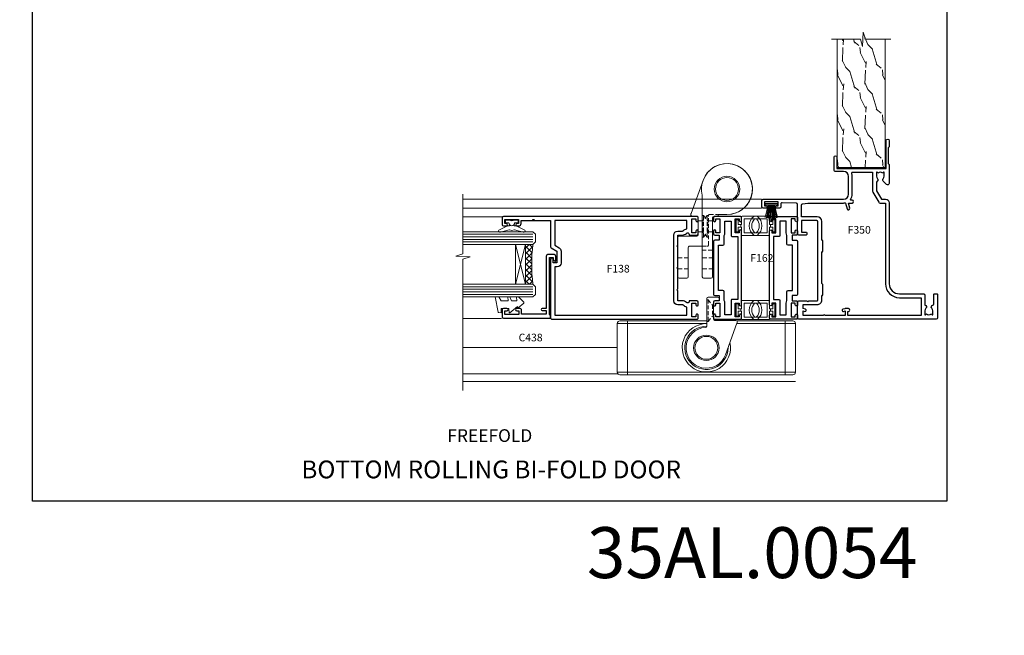
# Model space of a CAD drawing. Extents: x -6058 to 71891, y 5713 to 14007.
# Drawn here: x 4903 to 5290, y 8823 to 9065 of the extents above; entities that cross this region are included whole.
import ezdxf

# ---------------------------------------------------------------- set-up
doc = ezdxf.new("R2010")
doc.units = 0
doc.header["$LTSCALE"] = 3
doc.header["$MEASUREMENT"] = 0
doc.linetypes.add('DASHED', pattern=[0.75, 0.5, -0.25])
doc.layers.get('0').update_dxf_attribs({"linetype": 'CONTINUOUS'})
doc.layers.get('Defpoints').update_dxf_attribs({"color": 8, "linetype": 'CONTINUOUS'})
doc.layers.add('DIE', color=7, linetype='CONTINUOUS')
doc.layers.add('TEXT', color=3, linetype='CONTINUOUS')
doc.layers.add('HARDWARE', color=8, linetype='CONTINUOUS', lineweight=5)
doc.styles.add('ASL TXT 0.5', font='arial.ttf', dxfattribs={"height": 1.25})
doc.styles.add('ROMANS', font='ROMANS.shx', dxfattribs={"oblique": 10})
doc.styles.get("Standard").update_dxf_attribs({"font": 'arial.ttf'})
doc.styles.add('Title', font='ARIALN.TTF')

# ---------------------------------------------------------------- blocks, each defined once
blk = doc.blocks.new('Numbers')
at = {"layer": 'TEXT', "insert": (2067.890899833788, 2991.965730656708), "char_height": 20, "attachment_point": 1, "style": 'ROMANS'}
blk.add_mtext_dynamic_manual_height_columns('{\\fArial|b0|i0|c0|p34;\\Q0;35AL.0054}', width=76.29006538844078, gutter_width=12.5, heights=[32.84977182523545], dxfattribs=at)
blk = doc.blocks.new('F138-20899')
at = {"flags": 128}
for points in [[(33.10000076388976, 3.299999999668216), (33.10000076389232, 0.4999999999997726, 0.4142135623728952), (33.60000076389232, 2.273736754432321e-13), (34.69997634214368, 0, 1.00005427136109), (34.69997634273485, 0.8999999986738203), (34.05000076388941, 0.8999999993363872), (34.05000076388941, 2.499999999334932), (39.45000076388359, 2.499999999334932), (39.45000076388086, 0.8999999993363872), (38.8000251863269, 0.8999999986738203, 1.000054273569261), (38.80002518632781, 0), (39.90000196340232, 2.273736754432321e-13, 0.4142135699398893), (40.40000196340232, 0.5000000129173259), (40.39999999997418, 76.49999999926035, 0.4142135623728952), (39.89999999997418, 76.99999999932902), (37.19999999997436, 76.99999999932857, 0.414213562373095), (36.69999999997436, 76.49999999932857), (36.69999999997436, 75.34999999932802, 0.9999999999999999), (37.599999999974, 75.34999999932802), (37.59999999997491, 75.99999999932857), (39.19999999997436, 75.99999999932857), (39.19999999997436, 70.59999999932893), (37.59999999997491, 70.59999999932802), (37.59999999997491, 71.24999999932857, 0.9999999999999999), (36.69999999997345, 71.24999999932857), (36.69999999997436, 70.59999999932802, 0.414213562373095), (37.69999999997436, 69.59999999932802), (38.89999999997418, 69.59999999932893), (38.89999999997418, 57.99999999932858), (28.48867513456935, 57.99999999932858, 0.2679491924310613), (28.05566243267731, 57.74999999932858), (26.75662432700029, 55.49999999932858), (22.19999999997436, 55.49999999932858), (22.19999999997436, 56.99999999932858), (23.69999999997436, 56.99999999932858, 0.9999999999999999), (23.69999999997436, 57.99999999932858), (0.4999999999745378, 57.99999999932858, 0.4142135623736278), (3.582091887506214e-15, 57.49999999932767), (-1.74435303808234e-12, 0.4999999993372057, 0.4142135625495765), (0.5000000002994689, -6.627942639170215e-10), (1.599976341453914, 0, 1.000054273569261), (1.599976341454823, 0.8999999986738203), (0.9500007639008636, 0.8999999993363872), (0.9500007638981351, 2.499999999334932), (6.350000763892314, 2.499999999334932), (6.350000763892314, 0.8999999993363872), (5.700025185046872, 0.8999999986738203, 1.00005427136109), (5.700025185638044, 0), (6.800000763889404, 0, 0.4142135623729619), (7.300000763889404, 0.4999999999997726), (7.300000763891791, 3.299999999668216, 0.4142135623733198), (7.00000076389178, 3.599999999668626, -0.6948096486315518), (6.607693071583373, 4.653976512891177, 0.217888008875589), (7.300000763894236, 6.167231556960587), (7.30000076389577, 7.99999999933425), (11.20000076389995, 7.999999999334477), (11.60000076389959, 8.399999999334113), (12.00000076389968, 7.999999999334023), (19.80000076389213, 7.999999999334023), (20.20000076389086, 8.399999999334113), (20.6000007638905, 7.999999999334023), (28.4000007638834, 7.999999999334477), (28.80000076388304, 8.399999999334113), (29.20000076388222, 7.999999999334023), (33.1000007638855, 7.999999999334023), (33.10000076388715, 6.16723155696036, 0.2178880088755891), (33.79230845619835, 4.653976512891177, -0.6948096486314539), (33.40000076388994, 3.599999999668626, 0.4142135623733198)], [(35.57945023570633, 4.499999999334023), (38.79999999997661, 4.499999999334023), (38.79999999997563, 56.39999999932867), (29.1237604306798, 56.39999999933185), (28.11339745959595, 54.64999999932822, -0.2679491924311204), (26.81435935391892, 53.89999999932799), (22.0999999999749, 53.89999999932822, -0.4142135623730951), (20.5999999999749, 55.39999999932822), (20.5999999999749, 56.39999999932822), (1.599999999997639, 56.39999999932822), (1.59999999999771, 4.499999999334023), (4.820551292075397, 4.499999999334023, -0.1823181930136105), (5.56153922543071, 5.864580548148069, 0.2178880088756217), (5.700000763889495, 6.167231556962179), (5.700000763889495, 7.999999999328566, -0.414213562373095), (7.300000763889404, 9.599999999328475), (33.10000076389232, 9.599999999328475, -0.414213562373095), (34.70000076389223, 7.999999999328566), (34.70000076389223, 6.167231556962179, 0.2178880088755891), (34.83846230235101, 5.864580548148069, -0.182318193013611)]]:
    blk.add_lwpolyline(points, format="xyb", close=True, dxfattribs=at)
blk = doc.blocks.new('A$C4B515247')
at = {"color": 1}
for p, q in [((5.500000784714985, 4.800085392335291), (0.5000007847149845, 3.650085392335313)), ((5.589809042552588, 4.369266740718899), (0.5000007847149845, 3.416948915229455)), ((5.661838020711002, 3.935121534524114), (0.5000007847149845, 3.187373022877864)), ((5.715966040032527, 3.498383178891345), (0.5000007847149845, 2.960516433024168)), ((5.752101661600364, 3.05978945959032), (0.5000007847149845, 2.73557592111672)), ((6.769972739811465, 2.640627786008963), (0.5000007847149845, 2.511774673017499)), ((6.769970762149342, 2.159446785190653), (0.5000007847149845, 2.288351418680804)), ((5.75209623844944, 1.740293478558215), (0.5000007847149845, 2.064550019197668)), ((5.715957011627779, 1.30170005630805), (0.5000007847149845, 1.839609202464885)), ((5.661825402303748, 0.8649621456241903), (0.5000007847149845, 1.612752150169285)), ((5.589792855459564, 0.4308175315247809), (0.5000007847149845, 1.383175631344784)), ((5.499981056281058, -3.818502136709867e-07), (0.5000007847149845, 1.150038354889375))]:
    blk.add_line(p, q, dxfattribs=at)
blk.add_lwpolyline([(7.847149845474632e-07, 8.539233533610968e-05), (0.5000007847149845, 8.539233533610968e-05), (0.5000007847149845, 4.800085392335291), (7.847149845474632e-07, 4.800085392335291)], close=True, dxfattribs=at)
blk = doc.blocks.new('F350-22117')
at = {"flags": 128}
for points in [[(67.80000039955047, 19.00000009862265), (67.40000039955083, 19.40000009862229), (61.20000039955011, 19.40000009862229), (60.80000039955047, 19.00000009862265), (53.39088851637206, 19.00000009862195, -0.6681786379196866), (52.96662444766042, 20.02426416733465), (54.28733512597266, 21.34497484564373, -0.3996395437338555), (55.25192037475725, 21.36910122234701, 0.1859457451660679), (56.2750003968751, 20.97500009863074), (57.80000039687656, 20.97500009861665), (57.80000039687656, 21.22037316107594), (57.44321817262844, 21.51974899385117, 0.3639702342659977), (57.44321817262897, 23.48025120339503), (57.80000039687656, 23.77962703617027), (57.80000039687656, 24.02500009861592), (56.2750003968751, 24.02500009861151, 0.18594574510607), (55.25192037503013, 23.63089897512564, -0.4177955218265292), (54.25751175751564, 23.6867648045909, 0.2151364099821727), (53.50780016368225, 24.02500009861819), (50.54855802912897, 24.02500009861774), (47.20000084971724, 22.09170970968876), (47.20000084971703, 20.40000008655329, -0.4142525072281477), (45.79981469980811, 19.00000009892915), (13.9999999950698, 19.00000009856171, 0.4142135623866806), (9.999999995075257, 15.00000009837072), (9.999999995073438, 5.450000057915304, -0.414213562373095), (9.499999995073438, 4.950000057915304), (5.566125965652919, 4.950000057915279, -0.5666580929872713), (4.33842340343034, 4.564560497469529, 0.1837465194585967), (3.324999995070527, 4.950000057915304), (1.79999999507271, 4.950000057915304), (1.79999999507271, 4.704626995469653), (2.156782219318696, 4.405251162694679, 0.3639702342660622), (2.156782219318472, 2.444748953150111), (1.79999999507271, 2.145373120375325), (1.79999999507271, 1.900000057916031), (3.324999995090536, 1.900000057930583, 0.1837465194529117), (4.338423403401237, 2.285439618349528, -0.5711882837190494), (5.568453259771619, 1.890000068750894, 0.3506406725287619), (6.056203194070974, 1.500000075982598), (9.799999995076348, 1.500000075984598, -0.414213562374427), (9.999999995077076, 1.300000075983689), (9.999999995074528, 0.2000000759842351, -0.414213562373095), (9.79999999507453, 7.598396223329473e-08), (0.4999999950734377, 7.598350748594385e-08, -0.4142135473095658), (-4.92656226924737e-09, 0.5000000502684543), (-4.571859335555928e-09, 54.50000009862265, -0.414213562373095), (0.4999999954281407, 55.00000009862265), (6.799999995431051, 55.00000009862265, -0.414213562373095), (7.299999995431051, 54.50000009862265), (7.299999995431051, 51.40000009862774), (6.89999999544051, 51.00000009862265), (7.299999995431051, 50.60000009861665), (7.299999995431051, 47.30000009862192, 0.414213562373095), (7.599999995430323, 47.00000009862242), (38.30000012482486, 47.00000009862265, 0.414213562373095), (38.80000012482486, 47.50000009862265), (38.80000012482668, 53.50000009861355), (34.29999999548562, 53.50000009861174), (34.29999999548562, 51.70000009928185, -0.4142135623677674), (33.99999999549181, 51.40000009928167), (33.39999999549508, 51.40000009926985, -0.4142135623775346), (33.09999999549126, 51.70000009927094), (33.09999999548853, 54.50000009862265, -0.414213562373095), (33.59999999548853, 55.00000009862265), (45.11492218518578, 55.00000009862174, 0.4053681750135959), (45.61469276803833, 55.48485531354138), (45.78439331610315, 61.0848913234056, 0.4231146226015535), (45.28462273324948, 61.60003610848736), (44.20000401792748, 61.60003610848685, -0.414213562373095), (43.70000401792748, 62.10003610848685), (43.7000040179293, 63.25003609198643, -0.9999999999999999), (44.6000040079295, 63.25003609198643), (44.60000400792813, 62.60003609798582), (46.09999997042831, 62.60003609798582), (46.09999997042831, 68.00000010913823), (44.5999999854277, 68.00000010913823), (44.5999999854277, 67.35000011513944, -0.9999999999999999), (43.69999999542705, 67.35000011513944), (43.69999999542705, 68.50000010363942, -0.4142135623725622), (44.19999999042665, 69.00000009863857), (46.69999999542705, 69.00000009863902, -0.414213562373095), (47.19999999542705, 68.50000009863902), (47.19999999543433, 37.00000009862174, 0.4142135623729618), (49.19999999543433, 35.00000009862242), (56.10000040333688, 35.00000009862265, 0.4142135622172599), (58.10000040333688, 37.00000009755854), (58.10000040504127, 40.20000009881346, -0.4142135622172599), (58.50000040504091, 40.60000009860022), (63.80000040496924, 40.60000009860073, -0.9999999999999999), (63.80000040496924, 39.60000009860005), (59.30000040471822, 39.60000009856662), (59.30000039495025, 20.20000009862338), (70.2000003995501, 20.20000009862338, -0.9999999999999999), (70.2000003995501, 19.00000009862265)], [(3.115330378593342, 52.17142879301514, 0.9999998751569505), (3.984662429427129, 51.9384919827294), (4.215502927999466, 52.80000006116893), (5.800000867998449, 52.80000009862283), (5.799999993257359, 47.30000008922366, 0.4142135623731692), (7.599999993256631, 45.50000008922302), (9.099999995395763, 45.50000009861719), (9.441421351633096, 45.15857874237895, 0.198912367378824), (9.582842707869702, 45.10000009861677), (13.61715728292182, 45.10000009861665, 0.1989123673794987), (13.75857863915848, 45.15857874237874), (14.09999999539576, 45.50000009861628), (26.30000141797717, 45.50000009861583), (26.64142277421632, 45.1585787423785, 0.1989123673779854), (26.78284413045111, 45.10000009861618), (30.81715870550323, 45.10000009861574, 0.1989123673787709), (30.95858006174025, 45.15857874237848), (31.30000141797717, 45.50000009861628), (38.50000097046649, 45.50000008922211, 0.4142135623731689), (40.30000097046576, 47.30000008922184), (40.30000097046576, 53.50000008921393), (44.87364043721317, 53.50000008921472, -0.3684720233166739), (45.36736075317202, 53.07899533976956), (45.69999999325881, 51.00000008921575), (45.69999999326041, 37.00000008922348, 0.0432330763728534), (45.75213967199036, 36.39812036472973, -0.3883871701473601), (45.60688289120588, 36.17054207235492), (43.40764951669479, 35.58125926568642, 0.9999999999965733), (43.69235046630928, 34.51874085677059), (45.6999999951633, 35.05668892671088), (45.69999999325972, 33.55000008922411, 0.9999999999999999), (46.79999999325918, 33.5500000892232), (46.79999999326172, 34.0251051445029, -0.6157078746025955), (47.11891891211606, 34.18591027691183, 0.1605488166760009), (49.19999999543433, 33.50000009862265), (56.10000040116319, 33.50000008922348, 0.09460827255951175), (57.38947408380483, 33.74619345358101, -0.5295748291702644), (57.80000039945588, 33.46729574180722), (57.80000039545774, 25.52500008921675), (50.30740374668056, 25.52500008921593, 0.1316524975870302), (50.00740374668129, 25.44461533148683), (46.0000008404594, 23.1309401848305, 0.2679491924313055), (45.70000084045859, 22.61132494255958), (45.7000008404604, 20.50000008920847), (13.99999999289429, 20.50000008916209, 0.4142135623866928), (8.499999992901564, 15.00000008889924), (8.499999950238987, 6.500000058101932), (1.499999997549082, 6.50000007115591), (1.499999997638213, 35.20000050788599), (3.099999995104724, 35.20000050788599), (3.099999995104724, 35.0500000612376, 1.000000000007855), (4.199999995103411, 35.05000006122896), (4.199999995121459, 36.23616524878457, 0.06554353839589369), (4.165925743502493, 36.4949845846597), (3.984663624155644, 37.17146320902225, 1.000000000000486), (3.115330450613573, 36.93852580674957), (3.286422994794691, 36.30000050788635), (1.499999995120731, 36.30000050787726), (1.49999999627488, 44.15000030320584, 0.5000000000000497), (1.499999996392823, 44.95000030320579), (1.499999997547263, 52.80000009862283), (3.283755452869798, 52.80000009862283)]]:
    blk.add_lwpolyline(points, format="xyb", close=True, dxfattribs=at)
blk = doc.blocks.new('DY445')
at = {"color": 1, "linetype": 'ByBlock', "lineweight": 5}
blk.add_lwpolyline([(1.500000069558155, 8.843974509445616), (6.955815479159355e-08, 9.781278537308935), (6.955815479159355e-08, 11.28127853730894), (5.988439076417308, 10.00599328645694, -0.3639702342661976), (6.170246867486185, 9.82418549538761), (6.250000069558155, 8.912602224390866), (4.500000069558155, 8.912602224390866), (4.500000069558155, 5.912602224390866), (6.250000069558155, 5.759497063219897), (6.250000069558155, 5.459497063220624), (3.761277983271611, 2.493553575919577), (4.300000069558337, 2.446421500579163), (4.300000069558337, 2.146421500578981), (2.498938744638963, 1.96124346985016e-07), (2.095436726808202, 1.96124346985016e-07), (6.955815479159355e-08, 2.022622753740507), (6.955815479159355e-08, 2.822622753740688), (1.500000069558155, 2.691389758451805), (1.500000069558155, 4.774702327408704), (6.955815479159355e-08, 5.506301210257334), (6.955815479159355e-08, 6.306301210257516), (1.500000069558155, 6.175068214968633)], format="xyb", close=True, dxfattribs=at)
blk = doc.blocks.new('A$C539B46DB')
at = {"color": 1}
blk.add_lwpolyline([(1.969867826612699, -0.8847475032971488), (2.251759809028044, -0.9602802323379365, -0.3394542588633709), (2.399996000007377, -1.153465397595937), (2.399996000007377, -1.800000000000182, 0.1848904593682452), (2.451135084853831, -1.933568064820065), (4.027818712113003, -5.083920162049253, 0.9167806281733202), (4.824195727874667, -4.485361793656921), (3.94597549949458, -1.073706820067855, -0.2078026455887137), (3.922480225388426, -0.9160877285103197), (4.154075121614369, -0.05176380945886194, 0.1316524975874037), (4.154075121614369, 0.05176380858210905), (3.922480225388426, 0.9160877285103197, -0.2078026455887137), (3.94597549949458, 1.073706820067855), (4.824195727875122, 4.485361793656921, 0.9167806281733202), (4.027818712113003, 5.083920162049253), (2.451135084853831, 1.933568064820065, 0.1848904593682452), (2.399996000007377, 1.800000000000182), (2.399996000007377, 1.153465397595937, -0.3394542588633709), (2.251759809028044, 0.9602802323379365), (1.969867826612699, 0.8847475032971488)], format="xyb", dxfattribs=at)
blk.add_lwpolyline([(0.149996000007377, 1.125), (0.4514388414922905, 0), (0.149996000007377, -1.125), (0.149996000007377, -2.5), (1.149996000007377, -2.5), (1.149996000007377, -1.11803398874963, 0.447213595499958), (2.399996000007377, 0, 0.4472135954999584), (1.149996000007377, 1.11803398874963), (1.149996000007377, 2.5), (0.149996000007377, 2.5)], format="xyb", close=True, dxfattribs=at)
blk = doc.blocks.new('C438-21617')
at = {"flags": 128}
blk.add_lwpolyline([(1.499999967791013, 3.699999993124436), (1.499999967791013, 13.49999999312371), (3.299999967819844, 13.49999999312337, 0.4142135623720295), (3.799999967820185, 13.99999999312189), (3.799999967819844, 15.29999999312662, 0.9999999999999999), (2.899999967825664, 15.29999999312662), (2.899999967825664, 14.49999999312371), (1.399999967825664, 14.49999999312371), (1.399999967825664, 19.99999999312371), (2.899999967825664, 19.99999999312371), (2.899999967825664, 19.19999999312807, 0.9999999999999999), (3.799999967819844, 19.19999999312807), (3.799999967819844, 20.49999999312371, 0.414213562373095), (3.299999967819844, 20.99999999312371), (0.4999999678196616, 20.99999999312371, 0.414213562373095), (-3.218033839402779e-08, 20.49999999312371), (-3.218033839402779e-08, 2.199999993124436, 0.4142135623724291), (0.1999999678199345, 1.999999993123708), (0.9999999678196616, 1.999999993123708), (1.499999967819662, 2.499999993123708), (23.79999996782121, 2.499999993123708), (23.79999996782121, 0.9999999931237085), (23.01714196782072, 0.9999999931237085), (22.35856332405942, 0.3414213493592229, 0.6681786379198802), (22.49998468029557, -6.876291536173085e-09), (24.24998996782128, -6.876291536173085e-09, 0.414213562373095), (24.99998996782128, 0.7499999931237085), (24.99998996782128, 2.949999993124436, 0.414213562373095), (24.24998996782128, 3.699999993124436), (3.799999967823425, 3.699999993124436), (3.799999967823481, 5.299999993122867, 0.9999999999999999), (2.999999967824209, 5.299999993122867), (2.999999967824266, 3.699999993124436)], format="xyb", close=True, dxfattribs=at)
blk = doc.blocks.new('F982-21566')
at = {"flags": 128}
blk.add_lwpolyline([(0, 18.29999304563215, -0.4142133860187728), (0.4999996989454303, 18.79999304563203), (8.75000030105457, 18.79999861514726, 0.4142133860187728), (9.24999999999909, 19.29999861514714), (9.25, 25.99999861514719, 0.414213562373095), (8.75, 26.49999861514719), (7.550000000000182, 26.49999861514719, -0.414213562373095), (7.050000000000182, 26.99999861514719), (7.050000000000182, 27.39999861514728, -0.414213562373095), (7.550000000000182, 27.89999861514728), (11.34999999999945, 27.89999861514728, -0.414213562373095), (11.84999999999945, 27.39999861514728), (11.84999999999945, 16.494704232638, 0.4039114002287968), (12.33235294117549, 15.99501574836527, -1.880278660711912), (4.532459033712257, 5.263838853394059), (0.03015368960677733, 17.6338211218143, -0.08748866352591378), (0, 17.80483119347717)], format="xyb", close=True, dxfattribs=at)
blk.add_circle((12.04999999999927, 7.999999999999954), 5)
blk = doc.blocks.new('BF016 36 46')
at = {"color": 4, "linetype": 'DASHED'}
for p, q in [((0.7000000000011823, 18.89999861514721), (0.7000000000011823, 10.39999861514721)), ((2.400546469711571, 16.79999861514867), (2.400546469711571, 12.49999861514576))]:
    blk.add_line(p, q, dxfattribs=at)
for p, q in [((0.2000000000007276, 9.600000009564155), (-35, 9.60000000956461)), ((-31, -10.59999998993226), (-31, 10.60000001006847)), ((35, 9.600000009565065), (12.0075364322438, 9.600000009564155)), ((31, -10.59999998993226), (31, 10.60000001006847)), ((-35, -9.599999990433844), (35, -9.599999990434299))]:
    blk.add_line(p, q)
for points in [[(0.2000000000011823, 18.89999861514721), (0.7000000000011823, 18.89999861514721), (2.400546469711571, 16.79999861514867), (2.800000000003365, 16.79999861514867)], [(0.2000000000011823, 10.39999861514721), (0.7000000000011823, 10.39999861514721), (2.400546469711571, 12.49999861514576), (2.799999999999727, 12.49999861514576)]]:
    blk.add_lwpolyline(points, dxfattribs=at)
blk.add_lwpolyline([(11.9499947765762, 10.60000001006847), (34, 10.60000001006847, -0.414213562373095), (35, 9.60000001006847), (35, -9.599999989932257, -0.414213562373095), (34, -10.59999998993226), (-34, -10.59999998993226, -0.414213562373095), (-35, -9.599999989932257), (-35, 9.60000001006847, -0.414213562373095), (-34, 10.60000001006847), (0.2000000000007276, 10.60000001006892, -0.414213562373095)], format="xyb")
blk.add_circle((0, 0), 4.5)
for centre, radius, start, end in [((0, 9.564246283844113e-09), 9.500000000000002, 88.79368394248802, 12.63689746693473), ((0, 0), 8.5, 88.65173958497903, 359.7499227956292)]:
    blk.add_arc(centre, radius, start, end)
at = {"xscale": -1}
blk.add_blockref('F982-21566', (12.04999999999927, -7.999999999999954), dxfattribs=at)
blk = doc.blocks.new('F162-21820')
for points in [[(34.69997851352673, 10.99999989847492), (5.700026902095487, 11.00000000033833, 0.9999999999999999), (5.700026901178717, 10.10000000099899), (6.349999933601794, 10.1000000003296), (6.349999933330764, 8.500000000338332), (0.9500007638980605, 8.500000000338332), (0.9500007639016985, 10.1000000003296), (1.599976341456568, 10.10000000099899, 1.00005427356825), (1.599976341456568, 10.99999999966894), (0.5000000003001333, 11.00000000033106, 0.4142135625499745), (-1.818989403545856e-12, 10.50000000033106), (1.818989403545856e-12, 0.4999999996689439, 0.4142135625478435), (0.5000000003001333, -3.310560714453459e-10), (1.599976341456568, 3.310560714453459e-10, 1.00005427356825), (1.599976341456568, 0.899999999008287), (0.9500007639016985, 0.8999999996631232), (0.9500007638980605, 2.499999999668944), (6.349999933330764, 2.499999999668944), (6.349999933601794, 0.8999999996631232), (5.700026901178717, 0.899999999008287, 0.9999999999999999), (5.700026902095487, -3.310560714453459e-10), (6.799999935185042, 3.52520146407187e-09, 0.4142135614300929), (7.299999933546133, 0.5000000034960976), (7.299999933546133, 2.200000003558671), (9.299999933546133, 2.200000003558671), (9.299999933546133, 0.5000000035543053, 0.414213562373095), (9.799999933546133, 3.554305294528604e-09), (30.6000028834078, 3.554303518171764e-09, 0.414213562373095), (31.1000028834078, 0.5000000035543035), (31.1000028834078, 2.200000003558669), (33.1000028834078, 2.200000003558669), (33.1000028834078, 0.5000000034669903, 0.4142135621962155), (33.60000288310584, 3.525197911358191e-09), (34.69992568463385, 2.761222361868931e-09, 1.000058642498074), (34.69997846225124, 0.8999999990191974), (34.05000288340852, 0.8999999996631196), (34.05000288340852, 2.499999999661666), (39.45000211951083, 2.499999999661664), (39.45000211950355, 0.8999999997940868), (38.80002908724236, 0.8999999988627643, 1.00005993074218), (38.80002908782808, 4.765716710153356e-10), (39.90000288310875, -3.310596241590247e-10, 0.4142135625478435), (40.40000288340707, 0.4999999996689404), (40.40000288340707, 10.50000000033105, 0.414213562588334), (39.90000288303963, 11.00000000033105), (38.80002908782808, 10.99999999952342, 1.00005993074218), (38.80002908724236, 10.1000000011445), (39.45000211950355, 10.10000000021318), (39.45000211951083, 8.500000000338328), (34.05000288340852, 8.500000000338328), (34.05000288340852, 10.1000000003296), (34.69997851240805, 10.10000000099535, 0.9999999977323265)], [(29.6000028834078, 4.200000003555031, 0.414213562373095), (29.1000028834078, 3.700000003555031), (29.1000028834078, 1.999999999661666), (11.29999993354613, 1.999999999661667), (11.29999993354613, 3.699999999662395, 0.414213562373095), (10.79999993354613, 4.199999999662395), (7.403565308626639, 4.199999999662395, 0.139599132418449), (6.349999933330764, 4.499999999654391), (1.799999933546133, 4.49999999965803), (1.799999933546133, 7.000000000345608), (7.549999933546133, 7.000000000345607, 0.4142135623748709), (7.849999933545405, 7.300000000341242), (7.849999933545405, 9.500000000334694), (32.55000288341034, 9.500000000331053), (32.55000288341034, 7.300000000341241, 0.4142135623730951), (32.85000288341143, 7.000000000345606), (38.6000028834078, 7.000000000345605), (38.6000028834078, 4.499999999658027), (34.05000288340852, 4.499999999658027, 0.1395991314741751), (32.99643751441181, 4.200000003558669)]]:
    blk.add_lwpolyline(points, format="xyb", close=True)
blk = doc.blocks.new('F980-21821')
blk.add_lwpolyline([(19.70000000002441, 12.49198715877017), (19.70000000000989, 44.5000000000075, 0.414213562373095), (19.20000000000989, 45.0000000000075), (16.20000000001353, 45.0000000000075, 0.4142135623720295), (15.70000000003536, 44.5000000000075), (15.70000000000622, 21.30000006645082, -0.4142133646431078), (15.20000033755244, 20.80000006645082), (13.99999997232411, 20.79999998338485, 0.41421354615239), (13.50000000000913, 20.29999998338485), (13.50000000000913, 19.99999999999659), (10.00000000000185, 19.99999999999659, 2.893098621954862), (19.71428571430627, 12.37332110359082, -0.05997640242007971)], format="xyb", close=True)
blk.add_circle((9.999999999998268, 9.999999999998321), 5.00000000000864)
blk = doc.blocks.new('AS622')
at = {"color": 4, "linetype": 'DASHED'}
for p, q in [((5.700000000006039, 31.30000000001962), (9.70000000000422, 31.30000000001962)), ((15.30000000000458, 31.30000000001598), (19.30000000000458, 31.30000000001597)), ((5.700000000006039, 27.00000000001816), (9.70000000000422, 27.00000000001816)), ((9.69999999998603, 23.99999999997669), (5.699999999987848, 23.99999999997305)), ((15.30000000000458, 27.00000000001452), (19.30000000000458, 27.00000000001452)), ((7.499453530300228, 16.80000000000215), (7.499453530300228, 12.49999999999924)), ((7.799999999997306, 18.90000000000069), (7.799999999997306, 10.4000000000007)), ((9.200000000010617, 18.90000000000069), (9.200000000010617, 10.4000000000007)), ((9.500546469707695, 16.80000000000215), (9.500546469707695, 12.49999999999924))]:
    blk.add_line(p, q, dxfattribs=at)
blk.add_lwpolyline([(1.670996674363323e-12, 10.00000000000288, 1.920982126971594), (9.396926207862485, -3.420201433255747), (14.11984631038089, 9.555914902302142, 0.08748866352590533), (14.14999999998857, 9.726924973964891), (14.14999999998857, 10.30000000000215, 0.414213562373095), (13.64999999998857, 10.80000000000215), (11.79999999999003, 10.80000000000215, -0.414213562373095), (11.29999999999003, 11.30000000000215), (11.29999999999003, 17.99999999999924, -0.414213562373095), (11.80000000000458, 18.50000000000652), (18.80000000000458, 18.50000000000652, 0.414213562373095), (19.30000000000458, 19.00000000000652), (19.30000000000458, 34.50000000000652, 0.414213562373095), (18.80000000000458, 35.00000000000652), (15.80000000000458, 35.00000000000652, 0.414213562373095), (15.30000000000458, 34.50000000000652), (15.30000000000458, 23.00000000000652, -0.414213562373095), (14.80000000000458, 22.50000000000652), (9.700000000007858, 22.49999999999924)], format="xyb")
blk.add_lwpolyline([(9.500000000003492, 22.50000000000288), (7.799999999997307, 22.49999999999924, 0.414213562373095), (7.299999999997307, 21.99999999999924), (7.299999999997305, 10.50000000000288, -0.414213562370964), (6.799999999993667, 10.00000000000288), (3.70000000000058, 10.00000000001016)], format="xyb", dxfattribs=at)
for points in [[(9.700000000010617, 18.90000000000069), (9.200000000010617, 18.90000000000069), (7.499453530300228, 16.80000000000215), (5.700000000017894, 16.80000000000215)], [(7.299999999997306, 18.90000000000069), (7.799999999997306, 18.90000000000069), (9.500546469707695, 16.80000000000215), (11.29999999999003, 16.80000000000215)], [(9.700000000014285, 10.4000000000007), (9.200000000010617, 10.4000000000007), (7.499453530300228, 12.49999999999924), (5.700000000017893, 12.49999999999924)], [(7.289897948552827, 10.4000000000007), (7.799999999997306, 10.4000000000007), (9.500546469707695, 12.49999999999924), (11.29999999999003, 12.49999999999924)]]:
    blk.add_lwpolyline(points, dxfattribs=at)
blk.add_circle((-8.267164730568766e-12, 1.070254995738651e-11), 4.5)
blk.add_blockref('F980-21821', (-10.00000000000653, -9.999999999987619))
blk = doc.blocks.new('P9329')
at = {"color": 0}
for points in [[(-2.100000000000364, 0.5), (-2.099999999998545, 3.549999999999272, 0.414213562373095), (-2.299999999999272, 3.75), (-8.228888678580915, 3.75, 0.1744556849629806), (-8.356330249427629, 3.704138398914438, 0.470735583498526), (-8.356330249427629, -3.704138398914438, 0.1744556849629806), (-8.228888678580915, -3.75), (-2.299999999999272, -3.75, 0.414213562373095), (-2.099999999998545, -3.549999999999272), (-2.100000000000364, -0.5), (-1.799999999999272, -0.5), (-1.799999999999272, 0.5)], [(-3.100000000000364, -2.75), (-3.100000000000364, 2.75), (-7.843757659302355, 2.75, 0.1989127576908021), (-7.985179227929621, 2.691421143847037, 0.414212682626595), (-7.985179227929621, -2.691421143847037, 0.198912757690802), (-7.843757659302355, -2.75)], [(-0.7999999999992724, 2.200000000000728, -0.4142135623730951), (-0.6000000000003638, 2.399999999999636), (-0.2000000000007276, 2.399999999999636, -0.4142135623730898), (0, 2.200000000000728), (0, -2.200000000000728, -0.4142135623730951), (-0.2000000000007276, -2.399999999999636), (-0.6000000000003638, -2.399999999999636, -0.4142135623730951), (-0.7999999999992724, -2.200000000000728), (-0.7999999999992724, -0.5), (-1.799999999999272, -0.5), (-1.799999999999272, 0.5), (-0.7999999999992724, 0.5)]]:
    blk.add_lwpolyline(points, format="xyb", close=True, dxfattribs=at)
blk = doc.blocks.new('DY510')
at = {"color": 0}
blk.add_blockref('P9329', (0, 0), dxfattribs=at)

msp = doc.modelspace()

# ---------------------------------------------------------------- hatches: boundary and pattern name
at = {"layer": 'HARDWARE', "ltscale": 5}
h = msp.add_hatch(dxfattribs=at)
h.set_pattern_fill('WOOD2', color=256, scale=12.5, angle=135, style=0, pattern_type=2)
h.set_pattern_definition([(296.5650999999999, (63578.20543435965, -161864.4961971339), (8.83885271977785, -26.51649402214027), [4.743412499999978, -34.78504999999983]), (265.6012999999999, (63580.32675470321, -161868.738837821), (-8.838822363227727, -97.22717745803621), [2.3048875, -112.939425]), (268.1523999999999, (63588.98881277274, -161862.198100095), (-8.838787951060501, -256.3262114627849), [5.482924999999983, -268.6634749999989]), (295.0169, (63588.81203607744, -161867.6781776493), (44.1941844733453, -97.2271834102793), [2.926174999999987, -143.3825749999992]), (314.9999999999999, (63581.21063817968, -161861.4909933138), (-1.013014569533886e-14, -17.67766952966369), [2.5, -10]), (286.5570999999999, (63582.97840513265, -161863.2587602668), (-53.0330963323869, 176.7766741262172), [6.82367499999998, -334.3599249999987]), (320.7106, (63584.92294878091, -161869.7994979928), (-88.38835417281163, 70.71066140291178), [2.512474999999981, -123.1109749999994]), (275.1943999999998, (63586.86749242918, -161871.3904882505), (-8.838796127777417, 79.54951724886828), [1.952562499999998, -95.67556249999987])])
h.paths.add_polyline_path([(5242.951160454654, 9057.237232145606), (5235.209245351019, 9057.237232145606), (5234.304747280967, 9060.013066951346), (5234.054747280968, 9054.37463753072), (5233.191241950353, 9057.237232145606), (5223.735400604973, 9057.237232145606), (5223.735400604972, 9006.835523873611), (5242.951160454653, 9006.835523873611)])
at = {"layer": 'HARDWARE', "lineweight": 9}
h = msp.add_hatch(dxfattribs=at)
h.set_pattern_fill('NET', color=8, scale=0.5, angle=45.00000000000001)
h.set_pattern_definition([(45.00000000000001, (5315.190727705469, 8124.623275158269), (-1.122532015133644, 1.122532015133644), []), (135, (5315.190727705469, 8124.623275158269), (-1.122532015133644, -1.122532015133644), [])])
edge = h.paths.add_edge_path()
edge.add_line((5102.027956545511, 8976.657190793212), (5102.119538615177, 8976.657190793212))
edge.add_arc((5107.027956545401, 8987.26444940544), 11.68787841502796, 244.67238000449112, 245.1680647283944, ccw=False)
edge.add_line((5102.027956545511, 8976.700051559583), (5102.027956545511, 8976.657190793212))
edge = h.paths.add_edge_path()
edge.add_arc((5173.215639353074, 8968.77758063931), 69.21399119591025, 173.5387540965653, 186.4848677415574)
edge.add_line((5104.444498731093, 8960.960497115437), (5101.533567038899, 8960.960497115437))
edge.add_line((5101.533567038899, 8960.960497115437), (5101.533567038899, 8976.566310612827))
edge.add_line((5101.533567038899, 8976.566310612827), (5104.441281757621, 8976.566310612825))

# ---------------------------------------------------------------- linework, layer by layer
at = {"color": 8, "linetype": 'Continuous', "lineweight": 9}
for p, q in [((5194.238246020046, 8994.359104784326), (5076.973866454486, 8994.359104784326)), ((5194.23824602588, 8990.859104784326), (5076.973866454486, 8990.859104784326)), ((5076.973866454495, 8987.459104784297), (5092.627387826628, 8987.459104784297)), ((5076.973866454495, 8947.475641782883), (5092.127337826629, 8947.475641782883)), ((5076.973866454486, 8936.054028263134), (5137.6412817604, 8936.054028263134)), ((5137.6412817604, 8925.75910478432), (5076.973866454486, 8925.75910478432)), ((5207.6412817604, 8922.759104784322), (5076.973866454486, 8922.759104784322))]:
    msp.add_line(p, q, dxfattribs=at)
at = {"color": 4, "lineweight": 9, "ltscale": 3}
for p, q in [((5104.441281757621, 8980.566310612827), (5076.973866454495, 8980.566310612825)), ((5104.441281757621, 8979.566310612827), (5076.973866454495, 8979.566310612825)), ((5104.441281757621, 8978.566310612827), (5076.973866454495, 8978.566310612825)), ((5104.441281757621, 8977.566310612827), (5076.973866454495, 8977.566310612825)), ((5104.444498731093, 8959.960497115437), (5076.973866454495, 8959.960497115437)), ((5104.444498731093, 8958.960497115437), (5076.973866454495, 8958.960497115437)), ((5104.444498731093, 8957.960497115437), (5076.973866454495, 8957.960497115437)), ((5104.444498731093, 8956.960497115437), (5076.973866454495, 8956.960497115437))]:
    msp.add_line(p, q, dxfattribs=at)
at = {"color": 8, "linetype": 'Continuous', "lineweight": 9}
for points in [[(5221.842836438927, 9057.237232145606), (5233.191241950353, 9057.237232145606), (5234.054747280967, 9054.37463753072), (5234.304747280967, 9060.01306695135), (5235.209245351019, 9057.237232145606), (5245.127160022025, 9057.237232145606)], [(5076.973866454486, 8919.244835831036), (5076.973866454486, 8970.821619246639), (5079.836461069372, 8971.685124577252), (5074.198031648742, 8971.935124577252), (5076.973866454486, 8972.839622647305), (5076.973866454486, 8996.28437761925)]]:
    msp.add_lwpolyline(points, dxfattribs=at)
at = {"color": 3, "lineweight": 9}
msp.add_lwpolyline([(5242.951160454653, 9057.237232145606), (5242.951160454653, 9006.835523873611), (5224.01964075529, 9006.835523873611), (5224.01964075529, 9057.237232145606)], dxfattribs=at)
at = {"lineweight": 9}
for points in [[(5076.973866454495, 8976.566310612825), (5104.441281757621, 8976.566310612827), (5105.441281757621, 8977.566310612827), (5105.441281757621, 8980.566248960753), (5104.441281757621, 8981.566310612827), (5076.973866454495, 8981.566310612825)], [(5076.973866454495, 8955.960497115437), (5104.444498731093, 8955.960497115437), (5105.444498731093, 8956.960497115437), (5105.444498731093, 8959.960435463363), (5104.444498731093, 8960.960497115437), (5076.973866454495, 8960.960497115437)]]:
    msp.add_lwpolyline(points, dxfattribs=at)
at = {"layer": 'Defpoints'}
msp.add_lwpolyline([(4907.835836909439, 9353.232413154401), (5267.073441871649, 9353.232413154401), (5267.073441871649, 8875.662296176219), (4907.835836909439, 8875.662296176219)], close=True, dxfattribs=at)
at = {"layer": 'DIE'}
msp.add_lwpolyline([(5104.441281757621, 8985.740828241986), (5104.441281757621, 8986.359104784297), (5105.098141405104, 8986.359104784297)], dxfattribs=at)
at = {"layer": 'HARDWARE', "color": 8, "lineweight": 9}
for p, q in [((5097.662226063736, 8976.566310612827), (5101.533567038899, 8960.960497115437)), ((5101.533567038899, 8976.566310612827), (5097.662226063736, 8960.960497115437))]:
    msp.add_line(p, q, dxfattribs=at)
msp.add_lwpolyline([(5101.533567038899, 8976.566310612827), (5101.533567038899, 8960.960497115437), (5097.662226063736, 8960.960497115437), (5097.662226063736, 8976.566310612827)], close=True, dxfattribs=at)
msp.add_arc((5173.215639353533, 8968.777580639302), 69.21399119636963, 173.5387540966836, 186.4848677414513, dxfattribs=at)

# ---------------------------------------------------------------- block references
at = {"layer": 'Defpoints', "color": 6}
msp.add_blockref('Numbers', (3057.807957292742, 5873.509378659961), dxfattribs=at)
at = {"layer": 'DIE'}
for name, p, rotation in [('F350-22117', (5263.491624141809, 8947.170533253311), 90.00000000000001), ('F138-20899', (5169.44128175695, 8947.159104784321), 90), ('F162-21820', (5175.441281757281, 8987.559106747725), 270)]:
    msp.add_blockref(name, p, dxfattribs=dict(at, rotation=rotation))
at = {"layer": 'DIE', "xscale": -1, "rotation": 90}
msp.add_blockref('F162-21820', (5208.491624043054, 8987.559106747725), dxfattribs=at)
at = {"layer": 'DIE', "color": 6, "rotation": 90.00000000000001}
msp.add_blockref('C438-21617', (5113.441281750745, 8947.660497147617), dxfattribs=at)
at = {"layer": 'HARDWARE'}
for name, p, rotation in [('AS622', (5180.74128175694, 8998.359106733807), 180), ('A$C4B515247', (5195.791503149179, 8992.66308611945), 270)]:
    msp.add_blockref(name, p, dxfattribs=dict(at, rotation=rotation))
at = {"layer": 'HARDWARE', "xscale": -1, "rotation": 90}
for name, p in [('A$C539B46DB', (5096.181821457113, 8986.276571677086)), ('DY445', (5100.88316762739, 8955.960497184995))]:
    msp.add_blockref(name, p, dxfattribs=at)
at = {"layer": 'HARDWARE', "color": 1, "xscale": -1}
for p in [(5184.341281657135, 8983.909106400517), (5184.341281657135, 8950.809104247672)]:
    msp.add_blockref('DY510', p, dxfattribs=at)
at = {"layer": 'HARDWARE', "color": 1}
for p in [(5199.591624142032, 8983.909106400517), (5199.591624142032, 8950.809104247672)]:
    msp.add_blockref('DY510', p, dxfattribs=at)
at = {"layer": 'HARDWARE'}
msp.add_blockref('BF016 36 46', (5172.6412817604, 8935.959105249343), dxfattribs=at)

# ---------------------------------------------------------------- texts
at = {"lineweight": 9, "insert": (1693.367240184964, 9214.44421695661), "char_height": 80, "attachment_point": 1, "style": 'ASL TXT 0.5'}
msp.add_mtext_dynamic_manual_height_columns('\\pi389.19357;{\\C8;BI-FOLD DOOR  \\P\\pi202.23586;BOTTOM ROLLING}', width=1186.792475323918, gutter_width=330.4856215963046, heights=[444.0938218511308], dxfattribs=at)
at = {"layer": 'TEXT', "style": 'Title'}
for s, height, p in [('FREEFOLD ', 5, (5070.870360516008, 8898.976640466915)), ('BOTTOM ROLLING BI-FOLD DOOR', 7, (5013.496877613616, 8884.671316864167))]:
    msp.add_text(s, height=height, dxfattribs=at).set_placement(p)
at = {"layer": 'TEXT', "color": 3, "ltscale": 0.12, "char_height": 3, "width": 14.51660647832796, "attachment_point": 2}
for s, insert in [('{\\fArial|b0|i0|c0|p34;F350}', (5232.713400700105, 8983.84655860869)), ('{\\fArial|b0|i0|c0|p34;F162}', (5194.458368124344, 8972.788699935547)), ('F138', (5137.971199771569, 8968.562614161277)), ('{\\fArial|b0|i0|c0|p34;C438}', (5103.578602934532, 8941.51649634109))]:
    msp.add_mtext(s, dxfattribs=dict(at, insert=insert))

doc.saveas('drawing.dxf')
